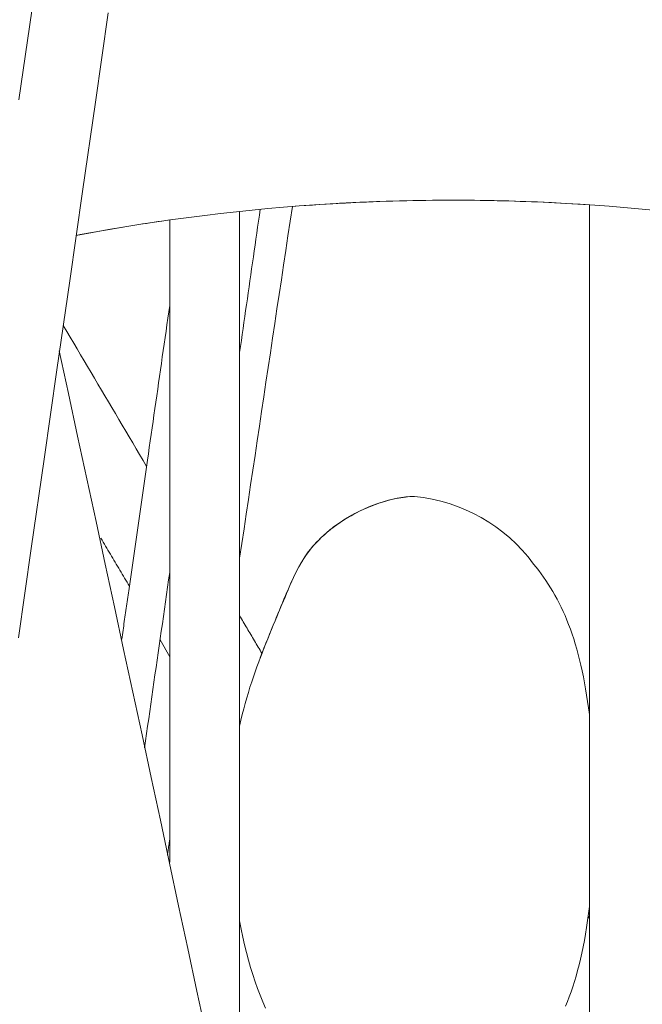
# Model space of a CAD drawing. Units: inches. Extents: x 38 to 460, y 123 to 370.
# Drawn here: x 64 to 65, y 152 to 153 of the extents above; entities that cross this region are included whole.
import ezdxf

# ---------------------------------------------------------------- set-up
doc = ezdxf.new("R2010")
doc.units = ezdxf.units.IN
doc.header["$MEASUREMENT"] = 0
doc.layers.add('Unnamed [1]', color=7, linetype='Continuous', lineweight=0)

msp = doc.modelspace()

# ---------------------------------------------------------------- linework, layer by layer
at = {"layer": 'Unnamed [1]', "color": 1, "linetype": 'Continuous', "lineweight": 0, "true_color": 0xff0000}
for p, q in [((64.205756, 152.6302877), (64.1809855, 152.457734)), ((64.2229429, 152.3843777), (64.2361729, 152.3612471))]:
    msp.add_line(p, q, dxfattribs=at)
at = {"layer": 'Unnamed [1]', "color": 1, "linetype": 'Continuous', "lineweight": 0}
for points in [[(64.6229527, 152.986347), (64.6023779, 152.9862706), (64.5817151, 152.9860401), (64.5609659, 152.9856537), (64.5401319, 152.9851094), (64.5192147, 152.9844055), (64.4982159, 152.98354), (64.4771371, 152.982511), (64.4559799, 152.9813167), (64.434746, 152.9799552), (64.413437, 152.9784247), (64.3920545, 152.9767232), (64.3706, 152.9748488), (64.3490753, 152.9727998), (64.3274818, 152.9705742), (64.3058213, 152.9681702), (64.2840953, 152.9655858), (64.2623054, 152.9628193), (64.2404534, 152.9598686), (64.2185407, 152.9567321), (64.1965689, 152.9534077), (64.1745398, 152.9498936), (64.1524549, 152.9461879), (64.1303158, 152.9422888), (64.1081241, 152.9381943)], [(64.6229527, 152.986347), (64.6140179, 152.9863326), (64.6050666, 152.9862894), (64.5960988, 152.9862171), (64.5871148, 152.9861156), (64.5781145, 152.9859848), (64.5690982, 152.9858245), (64.5600659, 152.9856346), (64.5510177, 152.9854148), (64.5419537, 152.9851651), (64.5328741, 152.9848852), (64.5237789, 152.984575), (64.5146683, 152.9842343), (64.5055423, 152.9838631), (64.4964012, 152.9834611), (64.4872449, 152.9830281), (64.4780737, 152.9825641), (64.4688875, 152.9820688), (64.4596866, 152.9815421), (64.4504709, 152.9809838), (64.4412408, 152.9803938), (64.4319961, 152.979772), (64.4227372, 152.9791181), (64.4134639, 152.9784319), (64.4041766, 152.9777135)], [(64.8982699, 152.9726585), (64.8781733, 152.9745873), (64.8581379, 152.9763637), (64.8381649, 152.9779891), (64.8182558, 152.9794652), (64.7984116, 152.9807934), (64.7786338, 152.9819753), (64.7589236, 152.9830125), (64.7392822, 152.9839063), (64.7197111, 152.9846585), (64.7002113, 152.9852704), (64.6807844, 152.9857437), (64.6614314, 152.9860799), (64.6421538, 152.9862805), (64.6229527, 152.986347)], [(64.8110652, 152.9799666), (64.8030975, 152.9804962), (64.7951405, 152.9810021), (64.7871943, 152.9814845), (64.7792591, 152.9819433), (64.7713348, 152.9823788), (64.7634217, 152.982791), (64.7555196, 152.9831801), (64.7476287, 152.9835461), (64.7397491, 152.9838891), (64.7318808, 152.9842092), (64.7240239, 152.9845065), (64.7161785, 152.9847813), (64.7083446, 152.9850334), (64.7005223, 152.9852631), (64.6927117, 152.9854704), (64.6849128, 152.9856555), (64.6771258, 152.9858184), (64.6693506, 152.9859592), (64.6615873, 152.9860781), (64.6538361, 152.9861752), (64.646097, 152.9862505), (64.63837, 152.9863042), (64.6306552, 152.9863363), (64.6229527, 152.986347)], [(64.2361701, 152.9592719), (64.2308729, 152.9585215), (64.2255722, 152.9577601), (64.220268, 152.9569877), (64.2149604, 152.9562044), (64.2096493, 152.9554101), (64.2043348, 152.9546047), (64.1990169, 152.9537883), (64.1936957, 152.9529608), (64.1883712, 152.9521222), (64.1830434, 152.9512725), (64.1777123, 152.9504116), (64.172378, 152.9495396), (64.1670404, 152.9486564), (64.1616997, 152.9477619), (64.1563559, 152.9468562), (64.1510089, 152.9459392), (64.1456588, 152.9450109), (64.1403057, 152.9440712), (64.1349495, 152.9431203), (64.1295903, 152.9421579), (64.1242282, 152.9411842), (64.118863, 152.940199), (64.113495, 152.9392024), (64.1081241, 152.9381943)], [(64.2860372, 151.8448474), (64.273526, 151.9033499), (64.2610056, 151.9618534), (64.2484762, 152.0203564), (64.2359381, 152.0788574), (64.2233916, 152.1373549), (64.210837, 152.1958474), (64.1982746, 152.2543334), (64.1857045, 152.3128114), (64.1731271, 152.37128), (64.1605427, 152.4297376), (64.1479515, 152.4881828), (64.1353538, 152.546614), (64.1227498, 152.6050297), (64.1101399, 152.6634285), (64.0975244, 152.7218089), (64.0849034, 152.7801694)], [(64.331971, 152.2662685), (64.3337482, 152.2742368), (64.335621, 152.2820883), (64.3375825, 152.2898229), (64.3396258, 152.2974406), (64.341744, 152.3049413), (64.3439299, 152.312325), (64.3461768, 152.3195915), (64.3484776, 152.3267409), (64.3508253, 152.3337731), (64.3532131, 152.340688), (64.3556339, 152.3474856), (64.3580808, 152.3541659), (64.3605468, 152.3607287), (64.363025, 152.367174), (64.3655084, 152.3735018), (64.36799, 152.379712), (64.3704629, 152.3858045), (64.3729202, 152.3917794), (64.3753323, 152.3976315), (64.3776785, 152.4033577), (64.3799644, 152.4089607), (64.3821959, 152.4144434), (64.3843787, 152.4198086), (64.3865187, 152.4250589), (64.3886215, 152.4301973), (64.3906931, 152.4352263), (64.3927391, 152.440149), (64.3947654, 152.444968), (64.3967777, 152.449686), (64.3987818, 152.454306), (64.4007835, 152.4588306), (64.4027886, 152.4632626), (64.4048029, 152.4676049), (64.4068321, 152.4718602), (64.408882, 152.4760312), (64.4109584, 152.4801208), (64.4130932, 152.4841421), (64.4153193, 152.4881072), (64.4176443, 152.4920176), (64.4200759, 152.4958745), (64.4226214, 152.4996793), (64.4252885, 152.5034333), (64.4280847, 152.507138), (64.4310176, 152.5107947), (64.4340946, 152.5144047), (64.4373235, 152.5179694), (64.4407116, 152.5214902), (64.4442665, 152.5249683), (64.4479959, 152.5284053), (64.4519072, 152.5318023), (64.456008, 152.5351608), (64.4603058, 152.5384822), (64.4648082, 152.5417677), (64.4695228, 152.5450188), (64.4744243, 152.5482151), (64.4794752, 152.5513281), (64.4846644, 152.5543469), (64.4899806, 152.5572603), (64.4954128, 152.5600574), (64.5009498, 152.5627272), (64.5065806, 152.5652586), (64.5122939, 152.5676407), (64.5180786, 152.5698624), (64.5239236, 152.5719128), (64.5298177, 152.5737807), (64.5357499, 152.5754553), (64.5417089, 152.5769255), (64.5476837, 152.5781802), (64.5536631, 152.5792085), (64.5596359, 152.5799993), (64.5655911, 152.5805417), (64.5715175, 152.5808246)], [(64.3600243, 152.3593514), (64.362634, 152.3661871), (64.3652358, 152.3728879), (64.3678255, 152.3794545), (64.3703987, 152.3858877), (64.3729512, 152.3921881), (64.3754786, 152.3983563), (64.3779768, 152.4043931), (64.3804415, 152.4102991), (64.3828683, 152.4160751), (64.385253, 152.4217216), (64.3875912, 152.4272394), (64.3898789, 152.4326292), (64.3921115, 152.4378916), (64.3942849, 152.4430273), (64.3963984, 152.448038), (64.3984659, 152.4529292), (64.4005049, 152.4577074), (64.4025327, 152.4623792), (64.404567, 152.4669511), (64.4066252, 152.4714295), (64.4087247, 152.4758211), (64.4108831, 152.4801324), (64.4131178, 152.4843698), (64.4154463, 152.4885399), (64.4178861, 152.4926492), (64.4204547, 152.4967042), (64.4231695, 152.5007115), (64.4260481, 152.5046776), (64.4291051, 152.5086074), (64.4323441, 152.5124988), (64.435766, 152.5163486), (64.4393714, 152.520153), (64.4431613, 152.5239086), (64.4471365, 152.5276119), (64.4512977, 152.5312593), (64.4556457, 152.5348473), (64.4601814, 152.5383723), (64.4649055, 152.5418309), (64.469819, 152.5452195), (64.4749224, 152.5485346), (64.4802168, 152.5517725), (64.4857028, 152.55493), (64.4913526, 152.5579836), (64.4971288, 152.5609042), (64.5030184, 152.5636785), (64.5090081, 152.5662936), (64.5150848, 152.5687365), (64.5212353, 152.5709941), (64.5274465, 152.5730535), (64.5337052, 152.5749016), (64.5399982, 152.5765255), (64.5463124, 152.577912), (64.5526345, 152.5790482), (64.5589516, 152.579921), (64.5652503, 152.5805175), (64.5715175, 152.5808246)], [(64.734567, 152.4882221), (64.7380955, 152.4838794), (64.7415573, 152.4794484), (64.7449516, 152.4749238), (64.7482777, 152.4703007), (64.751535, 152.4655738), (64.7547227, 152.4607381), (64.7578401, 152.4557884), (64.7608866, 152.4507195), (64.7638614, 152.4455265), (64.7667638, 152.4402042), (64.7695932, 152.4347473), (64.7723488, 152.4291509), (64.7750299, 152.4234098), (64.7776358, 152.4175189), (64.7801659, 152.411473), (64.7826194, 152.4052671), (64.7849957, 152.3988964), (64.7872941, 152.3923588), (64.7895142, 152.3856521), (64.7916554, 152.3787746), (64.7937171, 152.3717244), (64.7956989, 152.3644995), (64.7976001, 152.357098), (64.7994202, 152.3495182), (64.8011587, 152.3417581), (64.802815, 152.3338158), (64.8043886, 152.3256894), (64.805879, 152.317377), (64.8072855, 152.3088768), (64.8086077, 152.3001868), (64.809845, 152.2913052), (64.8109969, 152.28223)], [(64.3600309, 152.3593403), (64.3601356, 152.3596169), (64.3602403, 152.3598932), (64.3603451, 152.3601694), (64.3604499, 152.3604453), (64.3605547, 152.360721), (64.3606595, 152.3609966), (64.3607643, 152.3612719), (64.3608692, 152.361547), (64.3609741, 152.3618218), (64.361079, 152.3620965), (64.3611839, 152.362371), (64.3612889, 152.3626452), (64.3613938, 152.3629192), (64.3614988, 152.3631931), (64.3616038, 152.3634667), (64.3617088, 152.3637401), (64.3618139, 152.3640133), (64.3619189, 152.3642863), (64.362024, 152.364559), (64.3621291, 152.3648316), (64.3622341, 152.3651039), (64.3623393, 152.3653761), (64.3624444, 152.365648), (64.3625495, 152.3659197)], [(64.8110515, 152.019239), (64.8098464, 152.0095362), (64.80855, 152.0000127), (64.8071625, 151.9906818), (64.805684, 151.9815569), (64.8041146, 151.9726514), (64.8024545, 151.9639786), (64.8007038, 151.9555501), (64.7988639, 151.9473514), (64.7969352, 151.9393717), (64.794918, 151.9316051), (64.7928124, 151.9240458), (64.7906186, 151.916688), (64.7883368, 151.9095259), (64.7859672, 151.9025536), (64.7835101, 151.8957654), (64.7809655, 151.8891555), (64.7783337, 151.8827179)], [(64.3673304, 151.8803207), (64.3635915, 151.8889441), (64.3599927, 151.8978279), (64.3565345, 151.9069691), (64.3532185, 151.9163596), (64.3500462, 151.9259914), (64.3470191, 151.9358563), (64.3441388, 151.9459461), (64.3414068, 151.9562526), (64.3388247, 151.9667678), (64.336394, 151.9774835), (64.3341162, 151.9883915), (64.3319928, 151.9994837)]]:
    msp.add_lwpolyline(points, dxfattribs=at)
for points in [[(64.1519017, 153.2427078, 0), (64.1343435, 153.1205113, 0), (64.1167853, 152.9983149, 0), (64.0992271, 152.8761185, 0), (64.0816689, 152.753922, 0), (64.0641107, 152.6317256, 0), (64.0465525, 152.5095292, 0), (64.0289943, 152.3873327, 0)], [(64.029784, 153.1237093, 0), (64.0473264, 153.2457959, 0)], [(64.3319895, 152.9710549, 0), (64.3319897, 152.9153936, 0), (64.3319899, 152.8597324, 0), (64.3319901, 152.8040711, 0), (64.3319903, 152.7484098, 0), (64.3319905, 152.6927485, 0), (64.3319907, 152.6370873, 0), (64.3319909, 152.581426, 0), (64.3319911, 152.5257647, 0), (64.3319912, 152.4701034, 0), (64.3319914, 152.4144422, 0), (64.3319916, 152.3587809, 0), (64.3319918, 152.3031196, 0), (64.331992, 152.2474583, 0), (64.3319922, 152.1917971, 0), (64.3319924, 152.1361358, 0), (64.3319926, 152.0804745, 0), (64.3319928, 152.0248132, 0), (64.3319929, 151.969152, 0), (64.3319931, 151.9134907, 0), (64.3319933, 151.8578294, 0)], [(64.3319904, 152.777966, 0), (64.3331638, 152.7861331, 0), (64.3343371, 152.7943002, 0), (64.3355104, 152.8024673, 0), (64.3366838, 152.8106344, 0), (64.3378571, 152.8188015, 0), (64.3390304, 152.8269686, 0), (64.3402038, 152.8351357, 0), (64.3413771, 152.8433028, 0), (64.3425505, 152.8514699, 0), (64.3437238, 152.859637, 0), (64.3448971, 152.8678041, 0), (64.3460705, 152.8759712, 0), (64.3472438, 152.8841384, 0), (64.3484171, 152.8923055, 0), (64.3495905, 152.9004726, 0), (64.3507638, 152.9086397, 0), (64.3519371, 152.9168068, 0), (64.3531105, 152.9249739, 0), (64.3542838, 152.933141, 0), (64.3554572, 152.9413081, 0), (64.3566305, 152.9494752, 0), (64.3578038, 152.9576423, 0), (64.3589772, 152.9658094, 0), (64.3601505, 152.9739765, 0)], [(64.331993, 152.4964033, 0), (64.3350013, 152.516462, 0), (64.3380097, 152.5365206, 0), (64.341018, 152.5565792, 0), (64.3440263, 152.5766378, 0), (64.3470346, 152.5966965, 0), (64.3500429, 152.6167551, 0), (64.3530512, 152.6368137, 0), (64.3560595, 152.6568723, 0), (64.3590678, 152.676931, 0), (64.3620761, 152.6969896, 0), (64.3650844, 152.7170482, 0), (64.3680927, 152.7371069, 0), (64.371101, 152.7571655, 0), (64.3741093, 152.7772241, 0), (64.3771176, 152.7972827, 0), (64.3801259, 152.8173414, 0), (64.3831342, 152.8374, 0), (64.3861425, 152.8574586, 0), (64.3891509, 152.8775173, 0), (64.3921592, 152.8975759, 0), (64.3951675, 152.9176345, 0), (64.3981758, 152.9376931, 0), (64.4011841, 152.9577518, 0), (64.4041924, 152.9778104, 0)], [(64.811052, 151.8626497, 0), (64.8110517, 151.9371375, 0), (64.8110515, 152.0116253, 0), (64.8110512, 152.0861131, 0), (64.811051, 152.1606009, 0), (64.8110507, 152.2350887, 0), (64.8110505, 152.3095765, 0), (64.8110502, 152.3840643, 0), (64.81105, 152.4585521, 0), (64.8110497, 152.5330399, 0), (64.8110494, 152.6075277, 0), (64.8110492, 152.6820155, 0), (64.8110489, 152.7565033, 0), (64.8110487, 152.8309911, 0), (64.8110484, 152.9054789, 0), (64.8110482, 152.9799667, 0)], [(64.2361738, 152.0798381, 0), (64.2361737, 152.116481, 0), (64.2361736, 152.1531238, 0), (64.2361734, 152.1897667, 0), (64.2361733, 152.2264096, 0), (64.2361732, 152.2630525, 0), (64.2361731, 152.2996954, 0), (64.236173, 152.3363383, 0), (64.2361728, 152.3729812, 0), (64.2361727, 152.4096241, 0), (64.2361726, 152.4462669, 0), (64.2361725, 152.4829098, 0), (64.2361723, 152.5195527, 0), (64.2361722, 152.5561956, 0), (64.2361721, 152.5928385, 0), (64.236172, 152.6294814, 0), (64.2361718, 152.6661243, 0), (64.2361717, 152.7027671, 0), (64.2361716, 152.73941, 0), (64.2361715, 152.7760529, 0), (64.2361713, 152.8126958, 0), (64.2361712, 152.8493387, 0), (64.2361711, 152.8859816, 0), (64.236171, 152.9226245, 0), (64.2361708, 152.9592673, 0)], [(64.2362244, 152.8423657, 0), (64.2349549, 152.8335291, 0), (64.2336854, 152.8246925, 0), (64.2324158, 152.8158559, 0), (64.2311463, 152.8070194, 0), (64.2298768, 152.7981828, 0), (64.2286073, 152.7893462, 0), (64.2273378, 152.7805096, 0), (64.2260683, 152.771673, 0), (64.2247987, 152.7628364, 0), (64.2235292, 152.7539998, 0), (64.2222597, 152.7451633, 0), (64.2209902, 152.7363267, 0), (64.2197207, 152.7274901, 0), (64.2184511, 152.7186535, 0), (64.2171816, 152.7098169, 0), (64.2159121, 152.7009803, 0), (64.2146426, 152.6921438, 0), (64.2133731, 152.6833072, 0), (64.2121036, 152.6744706, 0), (64.210834, 152.665634, 0), (64.2095645, 152.6567974, 0), (64.208295, 152.6479608, 0), (64.2070255, 152.6391242, 0), (64.205756, 152.6302877, 0)], [(64.2045606, 152.6219605, 0), (64.1998048, 152.6299971, 0), (64.195049, 152.6380337, 0), (64.1902932, 152.6460703, 0), (64.1855375, 152.6541069, 0), (64.1807817, 152.6621435, 0), (64.1760259, 152.6701801, 0), (64.1712701, 152.6782167, 0), (64.1665144, 152.6862533, 0), (64.1617586, 152.6942899, 0), (64.1570028, 152.7023265, 0), (64.152247, 152.7103631, 0), (64.1474912, 152.7183997, 0), (64.1427355, 152.7264363, 0), (64.1379797, 152.7344729, 0), (64.1332239, 152.7425095, 0), (64.1284681, 152.7505461, 0), (64.1237124, 152.7585827, 0), (64.1189566, 152.7666193, 0), (64.1142008, 152.7746559, 0), (64.109445, 152.7826925, 0), (64.1046892, 152.7907291, 0), (64.0999335, 152.7987657, 0), (64.0951777, 152.8068023, 0), (64.0904219, 152.8148389, 0)], [(64.5715175, 152.5808246, 0), (64.5715175, 152.5808234, 0), (64.5715175, 152.5808223, 0), (64.5715175, 152.5808211, 0), (64.5715175, 152.5808199, 0), (64.5715175, 152.5808187, 0), (64.5715175, 152.5808175, 0), (64.5715175, 152.5808163, 0), (64.5715175, 152.5808152, 0), (64.5715175, 152.580814, 0), (64.5715175, 152.5808128, 0), (64.5715175, 152.5808116, 0), (64.5715175, 152.5808104, 0), (64.5715175, 152.5808093, 0), (64.5715175, 152.5808081, 0), (64.5715175, 152.5808069, 0), (64.5715175, 152.5808057, 0), (64.5715175, 152.5808045, 0), (64.5715175, 152.5808033, 0), (64.5715175, 152.5808022, 0), (64.5715175, 152.580801, 0), (64.5715175, 152.5807998, 0), (64.5715175, 152.5807986, 0), (64.5715175, 152.5807974, 0), (64.5715175, 152.5807963, 0)], [(64.1418984, 152.5237857, 0), (64.143527, 152.5210335, 0), (64.1451557, 152.5182814, 0), (64.1467843, 152.5155292, 0), (64.1484129, 152.5127771, 0), (64.1500415, 152.5100249, 0), (64.1516702, 152.5072728, 0), (64.1532988, 152.5045206, 0), (64.1549274, 152.5017685, 0), (64.1565561, 152.4990163, 0), (64.1581847, 152.4962642, 0), (64.1598133, 152.493512, 0), (64.1614419, 152.4907598, 0), (64.1630706, 152.4880077, 0), (64.1646992, 152.4852555, 0), (64.1663278, 152.4825034, 0), (64.1679564, 152.4797512, 0), (64.1695851, 152.4769991, 0), (64.1712137, 152.4742469, 0), (64.1728423, 152.4714948, 0), (64.174471, 152.4687426, 0), (64.1760996, 152.4659905, 0), (64.1777282, 152.4632383, 0), (64.1793568, 152.4604862, 0), (64.1809855, 152.457734, 0)], [(64.2016759, 152.2363471, 0), (64.2031132, 152.2463512, 0), (64.2045504, 152.2563553, 0), (64.2059877, 152.2663594, 0), (64.2074249, 152.2763635, 0), (64.2088622, 152.2863676, 0), (64.2102994, 152.2963717, 0), (64.2117367, 152.3063758, 0), (64.213174, 152.3163799, 0), (64.2146112, 152.326384, 0), (64.2160485, 152.3363881, 0), (64.2174857, 152.3463922, 0), (64.218923, 152.3563963, 0), (64.2203602, 152.3664004, 0), (64.2217975, 152.3764045, 0), (64.2232347, 152.3864086, 0), (64.224672, 152.3964127, 0), (64.2261092, 152.4064168, 0), (64.2275465, 152.4164209, 0), (64.2289837, 152.426425, 0), (64.230421, 152.4364291, 0), (64.2318582, 152.4464332, 0), (64.2332955, 152.4564373, 0), (64.2347327, 152.4664414, 0), (64.23617, 152.4764455, 0)], [(64.1809696, 152.4577603, 0), (64.1805363, 152.454744, 0), (64.1801029, 152.4517277, 0), (64.1796696, 152.4487114, 0), (64.1792362, 152.4456951, 0), (64.1788029, 152.4426787, 0), (64.1783696, 152.4396624, 0), (64.1779362, 152.4366461, 0), (64.1775029, 152.4336298, 0), (64.1770695, 152.4306135, 0), (64.1766362, 152.4275972, 0), (64.1762029, 152.4245809, 0), (64.1757695, 152.4215646, 0), (64.1753362, 152.4185483, 0), (64.1749028, 152.4155319, 0), (64.1744695, 152.4125156, 0), (64.1740361, 152.4094993, 0), (64.1736028, 152.406483, 0), (64.1731695, 152.4034667, 0), (64.1727361, 152.4004504, 0), (64.1723028, 152.3974341, 0), (64.1718694, 152.3944178, 0), (64.1714361, 152.3914014, 0), (64.1710027, 152.3883851, 0), (64.1705694, 152.3853688, 0)], [(64.3319289, 152.4174622, 0), (64.3332014, 152.4153162, 0), (64.3344739, 152.4131703, 0), (64.3357464, 152.4110244, 0), (64.3370189, 152.4088784, 0), (64.3382914, 152.4067325, 0), (64.3395639, 152.4045866, 0), (64.3408365, 152.4024406, 0), (64.342109, 152.4002947, 0), (64.3433815, 152.3981487, 0), (64.344654, 152.3960028, 0), (64.3459265, 152.3938569, 0), (64.347199, 152.3917109, 0), (64.3484715, 152.389565, 0), (64.349744, 152.3874191, 0), (64.3510165, 152.3852731, 0), (64.352289, 152.3831272, 0), (64.3535615, 152.3809812, 0), (64.354834, 152.3788353, 0), (64.3561065, 152.3766894, 0), (64.357379, 152.3745434, 0), (64.3586515, 152.3723975, 0), (64.359924, 152.3702516, 0), (64.3611965, 152.3681056, 0), (64.362469, 152.3659597, 0)], [(64.233124, 152.0897985, 0), (64.2332511, 152.0906831, 0), (64.2333782, 152.0915676, 0), (64.2335053, 152.0924521, 0), (64.2336323, 152.0933366, 0), (64.2337594, 152.0942212, 0), (64.2338865, 152.0951057, 0), (64.2340136, 152.0959902, 0), (64.2341406, 152.0968748, 0), (64.2342677, 152.0977593, 0), (64.2343948, 152.0986438, 0), (64.2345219, 152.0995284, 0), (64.234649, 152.1004129, 0), (64.234776, 152.1012974, 0), (64.2349031, 152.102182, 0), (64.2350302, 152.1030665, 0), (64.2351573, 152.103951, 0), (64.2352843, 152.1048356, 0), (64.2354114, 152.1057201, 0), (64.2355385, 152.1066046, 0), (64.2356656, 152.1074891, 0), (64.2357926, 152.1083737, 0), (64.2359197, 152.1092582, 0), (64.2360468, 152.1101427, 0), (64.2361739, 152.1110273, 0)], [(64.8111044, 152.0062335, 0), (64.8109948, 152.0060486, 0), (64.8108851, 152.0058638, 0), (64.8107755, 152.0056789, 0), (64.8106658, 152.005494, 0), (64.8105562, 152.0053092, 0), (64.8104465, 152.0051243, 0), (64.8103369, 152.0049395, 0), (64.8102272, 152.0047546, 0), (64.8101176, 152.0045697, 0), (64.8100079, 152.0043849, 0), (64.8098983, 152.0042, 0), (64.8097886, 152.0040151, 0), (64.809679, 152.0038303, 0), (64.8095693, 152.0036454, 0), (64.8094597, 152.0034605, 0), (64.80935, 152.0032757, 0), (64.8092404, 152.0030908, 0), (64.8091307, 152.0029059, 0), (64.8090211, 152.0027211, 0), (64.8089114, 152.0025362, 0), (64.8088018, 152.0023513, 0), (64.8086921, 152.0021665, 0), (64.8085825, 152.0019816, 0), (64.8084728, 152.0017967, 0)]]:
    msp.add_polyline3d(points, dxfattribs=at)
at = {"layer": 'Unnamed [1]', "color": 1, "linetype": 'Continuous', "lineweight": 0, "true_color": 0xff0000}
msp.add_arc((64.5490853, 152.3514816), 0.2304375, 36.3983319, 84.413634, dxfattribs=at)

doc.saveas('drawing.dxf')
